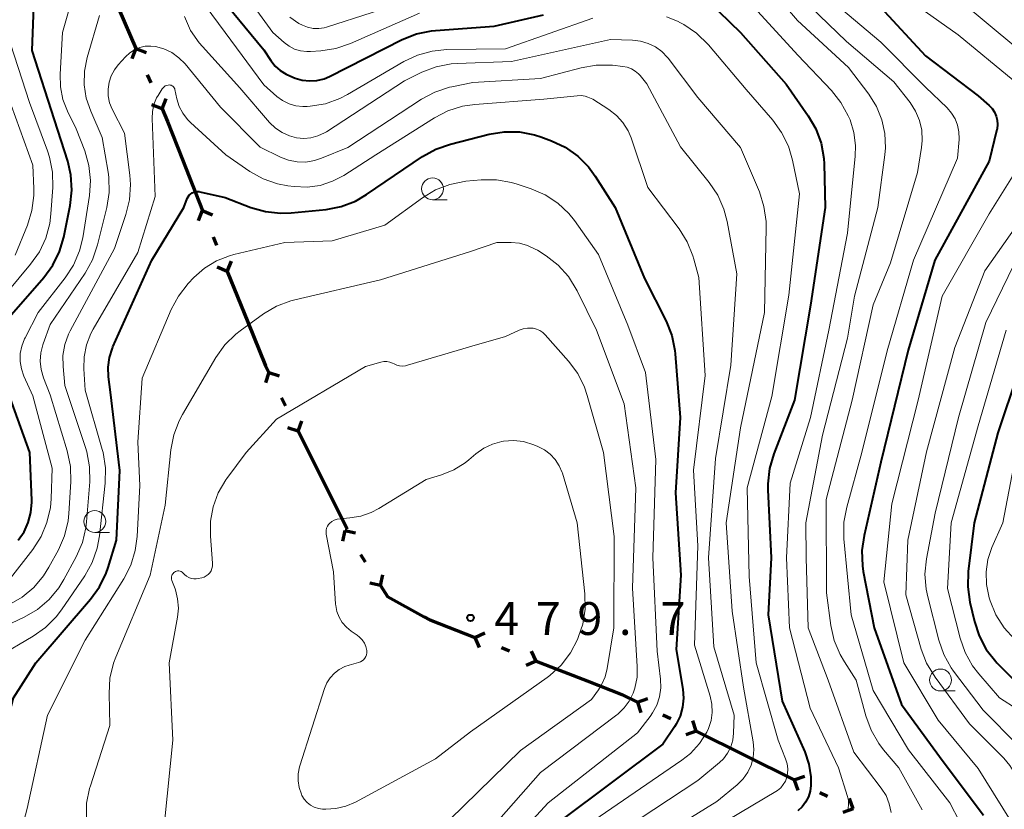
# Model space of a CAD drawing. Units: metres. Extents: x -76646 to -76000, y 26057 to 27000.
# Drawn here: x -76424 to -76312, y 26352 to 26442 of the extents above; entities that cross this region are included whole.
import ezdxf

# ---------------------------------------------------------------- set-up
doc = ezdxf.new("R2010")
doc.units = ezdxf.units.M
for name, color, linetype, lineweight in [('110100_都府県界', 7, 'Continuous', 70), ('633100_広葉樹林', 7, 'Continuous', 13), ('710100_等高線(計曲線)', 7, 'Continuous', 40), ('710200_等高線(主曲線)', 7, 'Continuous', 13), ('731200_図化機測定による標高点', 7, 'Continuous', 40)]:
    doc.layers.add(name, color=color, linetype=linetype, lineweight=lineweight)
doc.styles.add('Style-WORKING', font='MS Gothic.ttf')

msp = doc.modelspace()

# ---------------------------------------------------------------- linework, layer by layer
at = {"layer": '110100_都府県界', "linetype": 'Continuous', "lineweight": 70}
for p, q in [((-76411.209, 26439.148), (-76411.668, 26437.986)), ((-76411.209, 26439.148), (-76410.046, 26438.689)), ((-76409.915, 26436.167), (-76409.517, 26435.249)), ((-76408.224, 26432.268), (-76407.765, 26433.431)), ((-76408.224, 26432.268), (-76409.387, 26432.727)), ((-76405.883, 26426.473), (-76403.591, 26420.659)), ((-76403.624, 26420.646), (-76404.108, 26419.493)), ((-76403.624, 26420.646), (-76402.471, 26420.161)), ((-76402.397, 26417.636), (-76402.019, 26416.71)), ((-76400.792, 26413.701), (-76401.944, 26414.186)), ((-76400.792, 26413.701), (-76400.307, 26414.853)), ((-76400.792, 26413.701), (-76398.432, 26407.914)), ((-76396.012, 26402.154), (-76396.408, 26400.968)), ((-76396.012, 26402.154), (-76394.826, 26401.758)), ((-76394.559, 26399.246), (-76394.112, 26398.352)), ((-76392.659, 26395.445), (-76392.264, 26396.631)), ((-76392.659, 26395.445), (-76393.845, 26395.84)), ((-76392.659, 26395.445), (-76389.865, 26389.854)), ((-76389.865, 26389.854), (-76387.071, 26384.263)), ((-76387.333, 26384.114), (-76387.593, 26382.891)), ((-76387.333, 26384.114), (-76386.11, 26383.853)), ((-76385.563, 26381.387), (-76385.019, 26380.549)), ((-76383.25, 26377.822), (-76384.473, 26378.083)), ((-76383.25, 26377.822), (-76382.989, 26379.045)), ((-76372.494, 26371.903), (-76371.35, 26372.408)), ((-76372.494, 26371.903), (-76371.99, 26370.76)), ((-76369.464, 26370.728), (-76368.532, 26370.366)), ((-76365.502, 26369.191), (-76366.006, 26370.335)), ((-76365.502, 26369.191), (-76366.646, 26368.686)), ((-76365.502, 26369.191), (-76359.675, 26366.93)), ((-76353.919, 26364.508), (-76352.735, 26364.908)), ((-76353.919, 26364.508), (-76353.519, 26363.324)), ((-76351.007, 26363.066), (-76350.11, 26362.623)), ((-76347.198, 26361.181), (-76347.598, 26362.365)), ((-76347.198, 26361.181), (-76348.382, 26360.781)), ((-76347.198, 26361.181), (-76341.597, 26358.407)), ((-76341.597, 26358.407), (-76335.996, 26355.634)), ((-76335.996, 26355.634), (-76334.811, 26356.034)), ((-76335.996, 26355.634), (-76335.596, 26354.45)), ((-76333.083, 26354.192), (-76332.187, 26353.749)), ((-76329.274, 26352.307), (-76329.674, 26353.491)), ((-76329.274, 26352.307), (-76330.459, 26351.907))]:
    msp.add_line(p, q, dxfattribs=at)
at = {"layer": '110100_都府県界', "linetype": 'Continuous', "lineweight": 70, "flags": 128}
for points in [[(-76413.702, 26444.88), (-76413.17, 26443.67), (-76411.209, 26439.148)], [(-76408.224, 26432.268), (-76407.6, 26430.83), (-76405.883, 26426.473)], [(-76398.432, 26407.914), (-76396.4, 26402.93), (-76396.012, 26402.154)], [(-76383.25, 26377.822), (-76382.45, 26376.59), (-76378.277, 26374.256)], [(-76378.277, 26374.256), (-76377.64, 26373.9), (-76372.494, 26371.903)], [(-76359.675, 26366.93), (-76355.68, 26365.38), (-76353.919, 26364.508)]]:
    msp.add_lwpolyline(points, dxfattribs=at)
at = {"layer": '633100_広葉樹林', "linetype": 'Continuous', "lineweight": 13}
for p, q in [((-76377.32, 26421.88), (-76375.653, 26421.88)), ((-76415.91, 26383.89), (-76414.243, 26383.89)), ((-76319.29, 26365.78), (-76317.623, 26365.78))]:
    msp.add_line(p, q, dxfattribs=at)
for centre in [(-76377.32, 26423.13), (-76415.91, 26385.14), (-76319.29, 26367.03)]:
    msp.add_circle(centre, 1.25, dxfattribs=at)
at = {"layer": '710100_等高線(計曲線)', "linetype": 'Continuous', "lineweight": 40, "flags": 128}
for points, elevation in [([(-76426.23, 26407.87), (-76421.73, 26412.99), (-76420.7, 26414.4), (-76419.93, 26415.96), (-76419.44, 26417.62), (-76418.71, 26421.24), (-76418.52, 26422.98), (-76418.63, 26424.72), (-76419, 26426.29), (-76420.52, 26431), (-76423.06, 26438.94), (-76422.67, 26449)], 460), ([(-76402.18, 26445.82), (-76396.59, 26439), (-76395.8, 26437.78), (-76395.31, 26437.16), (-76394.72, 26436.63), (-76394.05, 26436.21), (-76393.64, 26436.03), (-76393, 26435.78), (-76392.2, 26435.54), (-76391.36, 26435.45), (-76390.53, 26435.51), (-76389.71, 26435.71), (-76389.09, 26435.97), (-76380.78, 26440.18), (-76379.17, 26440.83), (-76377.46, 26441.19), (-76377, 26441.23), (-76370.27, 26441.73), (-76364.64, 26443)], 460), ([(-76345.88, 26444.62), (-76342.13, 26441), (-76336.92, 26435.08), (-76334.4, 26431.48), (-76333.53, 26429.97), (-76332.94, 26428.33), (-76332.63, 26426.61), (-76332.6, 26425.98), (-76332.48, 26421), (-76334.15, 26409.85), (-76335.96, 26399), (-76338.35, 26392.86), (-76338.84, 26391.19), (-76339.03, 26389.45), (-76339.02, 26388.74), (-76338.64, 26381), (-76339, 26374.47), (-76337.38, 26364.62), (-76334.81, 26358.83), (-76334.33, 26357.43), (-76334.1, 26355.96), (-76334.09, 26355), (-76334.18, 26354.33), (-76334.39, 26353.68), (-76334.7, 26353.08), (-76335.11, 26352.55), (-76335.61, 26352.09)], 460), ([(-76326.13, 26443.87), (-76321, 26438.34), (-76315, 26433.76), (-76313.73, 26432.65), (-76313.39, 26432.3), (-76313.12, 26431.89), (-76312.93, 26431.45), (-76312.81, 26430.97), (-76312.78, 26430.49), (-76312.83, 26430), (-76312.85, 26429.9), (-76313.72, 26426.28), (-76319.95, 26415), (-76323, 26404.71), (-76326.1, 26391.9), (-76328.03, 26383.55), (-76328.27, 26381.82), (-76328.21, 26380.08), (-76328.11, 26379.44), (-76326.89, 26373), (-76323.75, 26364.25), (-76319, 26357.72), (-76314.39, 26351.61)], 450), ([(-76422.66, 26369), (-76416.38, 26376.25), (-76415.36, 26377.67), (-76414.6, 26379.24), (-76414.38, 26379.88), (-76413.43, 26383), (-76413.05, 26390.95), (-76414.11, 26399.89), (-76414.34, 26401.66), (-76414.38, 26402.77), (-76414.23, 26403.87), (-76413.89, 26404.93), (-76413.83, 26405.07), (-76409.38, 26415), (-76405.72, 26421), (-76405.34, 26422.02), (-76405.25, 26422.21), (-76405.12, 26422.39), (-76404.97, 26422.54), (-76404.79, 26422.67), (-76404.59, 26422.76), (-76404.38, 26422.81), (-76404.17, 26422.83), (-76403.95, 26422.81), (-76403.9, 26422.8), (-76401, 26422.14), (-76398.09, 26421.01), (-76396.41, 26420.53), (-76394.68, 26420.34), (-76393.47, 26420.39), (-76389.48, 26420.79), (-76387.77, 26421.12), (-76386.14, 26421.73), (-76384.86, 26422.47), (-76378.46, 26426.82), (-76376.94, 26427.68), (-76375.29, 26428.25), (-76370.86, 26429.37), (-76369.14, 26429.65), (-76367.4, 26429.63), (-76365.69, 26429.3), (-76364.97, 26429.07), (-76363.73, 26428.62), (-76362.16, 26427.88), (-76360.73, 26426.87), (-76359.5, 26425.64), (-76358.73, 26424.59), (-76356.45, 26421)], 470), ([(-76356.45, 26421), (-76353.12, 26412.88), (-76350.65, 26408.01), (-76350, 26406.39), (-76349.64, 26404.68), (-76349.6, 26404.27), (-76349.03, 26397), (-76349.58, 26388.42), (-76348.97, 26379), (-76349.5, 26370.5), (-76348.74, 26366), (-76348.66, 26364.96), (-76348.76, 26363.92), (-76349.04, 26362.92), (-76349.48, 26361.98), (-76349.67, 26361.68), (-76351, 26359.7), (-76362.67, 26351)], 470), ([(-76308.14, 26409), (-76312.75, 26395.25), (-76315.43, 26385), (-76316.12, 26379.43), (-76316.19, 26377.69), (-76315.94, 26375.92), (-76315.42, 26373.71), (-76314.88, 26372.06), (-76314.06, 26370.52), (-76312.98, 26369.15), (-76312.84, 26369.01), (-76310.89, 26367)], 440), ([(-76424.67, 26382.99), (-76423.99, 26383.96), (-76423.5, 26385.02), (-76423.2, 26386.16), (-76423.1, 26387.33), (-76423.1, 26387.58), (-76423.31, 26393), (-76426.42, 26401.58)], 460), ([(-76449.62, 26299.56), (-76449.62, 26300.84), (-76449.46, 26302.58), (-76449, 26304.26), (-76448.71, 26304.97), (-76445.95, 26311), (-76439.88, 26322.12), (-76435.87, 26333), (-76431.4, 26343), (-76428.11, 26353.89), (-76425.21, 26365), (-76422.66, 26369)], 470)]:
    msp.add_lwpolyline(points, dxfattribs=dict(at, elevation=elevation))
at = {"layer": '710200_等高線(主曲線)', "linetype": 'Continuous', "lineweight": 13, "flags": 128}
for points, elevation in [([(-76419.83, 26434.77), (-76419.87, 26436.22), (-76419.58, 26441), (-76417.61, 26447.94)], 462), ([(-76341, 26448.67), (-76335.64, 26442.36), (-76329.82, 26437), (-76327.48, 26433.93), (-76326.61, 26432.55), (-76326, 26431.03), (-76325.65, 26429.44), (-76325.59, 26427.81), (-76325.66, 26427.03), (-76326.46, 26421), (-76329.11, 26410.89), (-76329.91, 26406.09), (-76332.76, 26395), (-76334.67, 26385), (-76334.63, 26381), (-76334.42, 26373), (-76332.14, 26367), (-76329.19, 26358.81), (-76326.06, 26354.69), (-76325.52, 26353.84), (-76325.14, 26352.9), (-76324.93, 26351.91)], 456), ([(-76404.7, 26446.03), (-76401.02, 26441), (-76396.58, 26435), (-76395.1, 26433.69), (-76394.45, 26433.21), (-76393.72, 26432.85), (-76392.94, 26432.62), (-76392.13, 26432.53), (-76391.65, 26432.54), (-76391.29, 26432.57), (-76389.57, 26432.85), (-76387.93, 26433.44), (-76387.02, 26433.91), (-76380.62, 26437.66), (-76379.04, 26438.41), (-76377.36, 26438.87), (-76375.7, 26439.04), (-76369, 26439.13), (-76359, 26442.64)], 462), ([(-76399.53, 26446.47), (-76395.55, 26441), (-76394.27, 26439.85), (-76393.71, 26439.42), (-76393.08, 26439.1), (-76392.4, 26438.89), (-76391.7, 26438.8), (-76391.28, 26438.81), (-76390.08, 26438.89), (-76388.36, 26439.15), (-76386.69, 26439.72), (-76378.81, 26443.19)], 458), ([(-76393.61, 26442.73), (-76392.59, 26442.02), (-76392.19, 26441.81), (-76391.59, 26441.58), (-76390.96, 26441.45), (-76390.32, 26441.44), (-76389.69, 26441.53), (-76389.43, 26441.61), (-76379, 26444.97)], 456), ([(-76335.2, 26445), (-76330.03, 26439.97), (-76324.63, 26435.37), (-76322.77, 26432.98), (-76322.15, 26432.01), (-76321.7, 26430.94), (-76321.44, 26429.82), (-76321.38, 26428.67), (-76321.46, 26427.85), (-76321.93, 26425), (-76325, 26414.67), (-76327, 26409.9), (-76329.38, 26399), (-76332.35, 26387.65), (-76332.33, 26377), (-76331.82, 26373.25), (-76331.44, 26371.55), (-76330.77, 26369.94), (-76330.28, 26369.1), (-76328.91, 26367), (-76327.82, 26362.93), (-76327.22, 26361.29), (-76326.35, 26359.78), (-76325.79, 26359.05), (-76324.06, 26357), (-76321.4, 26352.19)], 454), ([(-76332.13, 26445), (-76326.11, 26439.89), (-76321, 26434.73), (-76318.54, 26432.38), (-76318.03, 26431.79), (-76317.63, 26431.12), (-76317.34, 26430.4), (-76317.19, 26429.63), (-76317.18, 26428.85), (-76317.18, 26428.77), (-76317.36, 26426.64), (-76322.38, 26415), (-76325.37, 26404.63), (-76328.28, 26393), (-76330.01, 26386.79), (-76330.33, 26385.07), (-76330.35, 26383.33), (-76330.33, 26383.15), (-76329.51, 26374.49), (-76327, 26365.83), (-76322.96, 26359.04), (-76318.22, 26353), (-76317.12, 26350.89)], 452), ([(-76323.25, 26445), (-76317.28, 26440.72), (-76311, 26435.55)], 448), ([(-76317, 26444.57), (-76310.68, 26439.32)], 446), ([(-76341, 26444.29), (-76335.61, 26438.39), (-76331.76, 26434.36), (-76330.67, 26433), (-76329.83, 26431.47), (-76329.74, 26431.26), (-76329.63, 26431), (-76329.18, 26429.57), (-76328.99, 26428.09), (-76329.03, 26426.85), (-76329.93, 26418.07), (-76332.05, 26407), (-76334.15, 26397), (-76336.47, 26389.53), (-76336.88, 26381), (-76336.53, 26373), (-76334.19, 26363.81), (-76330.96, 26357), (-76329.92, 26353.72), (-76329.81, 26353.27), (-76329.79, 26352.8), (-76329.85, 26352.34), (-76329.99, 26351.9)], 458), ([(-76422.07, 26404.4), (-76421.84, 26405.33), (-76421.8, 26405.44), (-76421, 26407.65), (-76417.02, 26413.51), (-76416.17, 26415.03), (-76415.58, 26416.75), (-76414.53, 26421), (-76414.27, 26422.72), (-76414.3, 26424.46), (-76414.38, 26425.04), (-76415.05, 26429), (-76416.37, 26432), (-76416.88, 26433.48), (-76417.11, 26435.02), (-76417.08, 26436.59), (-76416.77, 26438.15), (-76415.36, 26442.94)], 464), ([(-76405.67, 26442.82), (-76404.96, 26441.23), (-76403.98, 26439.79), (-76403.62, 26439.38), (-76399.33, 26434.67), (-76395.93, 26430.72), (-76395.26, 26430.08), (-76394.5, 26429.56), (-76393.65, 26429.18), (-76392.85, 26428.97), (-76392.03, 26428.89), (-76391.21, 26428.96), (-76390.41, 26429.17), (-76389.67, 26429.51), (-76389.43, 26429.66), (-76380.53, 26435.47), (-76378.53, 26436.45), (-76376.9, 26437.07), (-76375.19, 26437.4), (-76374.51, 26437.45), (-76368.32, 26437.68), (-76357, 26440.17), (-76354.48, 26440.11), (-76353.56, 26440.01), (-76352.68, 26439.75), (-76351.86, 26439.34), (-76351.13, 26438.8), (-76350.49, 26438.13), (-76350.42, 26438.04), (-76347, 26433.56), (-76342.13, 26427.87), (-76339.99, 26422.79), (-76339.46, 26421.13), (-76339.22, 26419.4), (-76339.21, 26418.71), (-76339.41, 26409), (-76342.15, 26395.85), (-76343.77, 26385), (-76343.1, 26374.9), (-76341.79, 26366.21), (-76340.69, 26359.99), (-76340.61, 26359.08), (-76340.69, 26358.18), (-76340.93, 26357.31), (-76341.31, 26356.49), (-76341.83, 26355.74), (-76342.51, 26355.07), (-76344.85, 26353.15), (-76355, 26346.89)], 464), ([(-76350.61, 26442.77), (-76349.35, 26442.29), (-76349, 26442.1), (-76348.62, 26441.9)], 462), ([(-76348.62, 26441.9), (-76347.17, 26440.92), (-76345.81, 26439.59), (-76341.51, 26434.49), (-76338.46, 26430.99), (-76337.44, 26429.58), (-76336.67, 26428.02), (-76336.2, 26426.41), (-76335.42, 26422.58), (-76336.61, 26411), (-76338.57, 26399.43), (-76341.39, 26389), (-76341.14, 26378.86), (-76340.37, 26369), (-76337.85, 26360.15), (-76336.99, 26358.02), (-76336.82, 26357.47), (-76336.75, 26356.9), (-76336.78, 26356.32), (-76336.85, 26355.93), (-76337.01, 26355.49), (-76337.25, 26355.08), (-76337.55, 26354.72), (-76337.91, 26354.42), (-76338.09, 26354.3), (-76349, 26347.82)], 462), ([(-76428.29, 26408.53), (-76423.25, 26414.51), (-76422.24, 26415.93), (-76421.5, 26417.51), (-76421.05, 26419.19), (-76420.92, 26420.26), (-76420.7, 26423.28), (-76420.73, 26425.02), (-76421.07, 26426.74), (-76421.31, 26427.48), (-76423.37, 26433), (-76425.97, 26441)], 458), ([(-76414.04, 26436.04), (-76413.67, 26436.73), (-76413.24, 26437.29), (-76412.39, 26438.22), (-76411.92, 26438.66), (-76411.37, 26439.01), (-76410.78, 26439.26), (-76410.14, 26439.41), (-76409.5, 26439.44), (-76408.96, 26439.38), (-76408.01, 26439.11), (-76407.11, 26438.69), (-76406.31, 26438.11), (-76405.6, 26437.39), (-76401.55, 26432.45), (-76397, 26427.89), (-76394.69, 26426.76), (-76393.76, 26426.4), (-76392.78, 26426.21), (-76391.79, 26426.19), (-76390.81, 26426.35), (-76389.99, 26426.62), (-76387, 26427.86), (-76378.6, 26433.36), (-76377.06, 26434.18), (-76375.4, 26434.73), (-76375.13, 26434.79), (-76372.72, 26435.28), (-76365, 26435.72), (-76360.34, 26436.96), (-76358.62, 26437.26), (-76356.75, 26437.24), (-76355.58, 26437.12), (-76355.08, 26437.03), (-76354.61, 26436.85), (-76354.17, 26436.59), (-76353.79, 26436.26), (-76353.62, 26436.07), (-76352.86, 26435.14), (-76349, 26427.92)], 466), ([(-76429, 26371.85), (-76423.97, 26374.22), (-76422.47, 26375.1), (-76421.13, 26376.22), (-76420.02, 26377.56), (-76419.44, 26378.51), (-76418.02, 26381.12), (-76417.33, 26382.72), (-76416.92, 26384.42), (-76416.85, 26385.1), (-76416.49, 26389.65), (-76416.51, 26391.39), (-76416.83, 26393.11), (-76416.97, 26393.58), (-76419.33, 26400.67), (-76419.53, 26402.84), (-76419.54, 26404.1), (-76419.32, 26405.34), (-76418.9, 26406.53), (-76418.71, 26406.92), (-76413.67, 26416.33), (-76412.36, 26420.19), (-76411.94, 26421.89), (-76411.83, 26423.63), (-76411.91, 26424.69), (-76412.52, 26429.48), (-76413.92, 26432.24), (-76414.21, 26432.97), (-76414.37, 26433.74), (-76414.39, 26434.52), (-76414.28, 26435.3), (-76414.04, 26436.04)], 466), ([(-76427, 26369.69), (-76422.96, 26372.03), (-76421.54, 26373.03), (-76420.31, 26374.26), (-76419.72, 26375.04), (-76417.06, 26378.92), (-76416.21, 26380.44), (-76415.63, 26382.09), (-76415.38, 26383.5), (-76414.73, 26389.53), (-76414.69, 26391.28), (-76414.96, 26393), (-76415.06, 26393.36), (-76417, 26400.12), (-76417.16, 26402.56), (-76417.13, 26403.95), (-76416.86, 26405.32), (-76416.36, 26406.62), (-76416.09, 26407.12), (-76411, 26415.86), (-76409, 26422.26), (-76409.37, 26431.16), (-76409.33, 26431.97), (-76409.15, 26432.76), (-76408.84, 26433.51), (-76408.68, 26433.79), (-76408.21, 26434.55), (-76408.11, 26434.68), (-76407.99, 26434.79), (-76407.86, 26434.89), (-76407.7, 26434.95)], 468), ([(-76425.79, 26378.33), (-76422.99, 26381.94), (-76422.04, 26383.41), (-76421.37, 26385.02), (-76420.98, 26386.72), (-76420.89, 26387.74), (-76420.78, 26391.22), (-76423, 26399.5), (-76424, 26401.73), (-76424.29, 26402.56), (-76424.43, 26403.43), (-76424.42, 26404.31), (-76424.25, 26405.17), (-76423.94, 26405.99), (-76423.88, 26406.12), (-76422.38, 26409), (-76419.28, 26412.97), (-76418.34, 26414.43), (-76417.66, 26416.04), (-76417.29, 26417.54), (-76416.52, 26422.36), (-76416.4, 26424.09), (-76416.58, 26425.81), (-76417.06, 26427.49), (-76418.02, 26429.98), (-76419.01, 26431.99), (-76419.55, 26433.34), (-76419.83, 26434.77)], 462), ([(-76407.7, 26434.95), (-76407.54, 26434.99), (-76407.4, 26435), (-76407.29, 26434.99), (-76407.18, 26434.96), (-76407.07, 26434.91), (-76406.98, 26434.85), (-76406.9, 26434.77), (-76406.83, 26434.67), (-76406.78, 26434.57), (-76406.76, 26434.48), (-76406.53, 26433.41), (-76406.27, 26432.55), (-76405.86, 26431.76), (-76405.32, 26431.05), (-76404.99, 26430.71), (-76400.95, 26427), (-76398.19, 26425.13), (-76396.67, 26424.28), (-76395.02, 26423.71), (-76393.84, 26423.48), (-76393.14, 26423.39), (-76391.64, 26423.33), (-76390.16, 26423.53), (-76388.74, 26423.99), (-76387.44, 26424.67), (-76383.79, 26427), (-76377.11, 26431.25), (-76375.56, 26432.05), (-76373.9, 26432.57), (-76372.51, 26432.78), (-76364.61, 26433.39), (-76360.79, 26433.77), (-76360.33, 26433.78), (-76359.89, 26433.7), (-76359.58, 26433.61), (-76359, 26433.38), (-76357.17, 26432.19)], 468), ([(-76425, 26415.56), (-76423.61, 26418.98), (-76423.1, 26420.65), (-76422.88, 26422.38), (-76422.88, 26423.18), (-76423, 26425.82), (-76425.96, 26434.04)], 456), ([(-76357.17, 26432.19), (-76356.31, 26431.51), (-76355.57, 26430.7), (-76354.99, 26429.76), (-76354.64, 26428.94), (-76352.72, 26423.28), (-76349.16, 26418.56), (-76348.24, 26417.08), (-76347.58, 26415.47), (-76347.48, 26415.11), (-76346.92, 26413), (-76346.19, 26401.81), (-76347.5, 26391), (-76347, 26382.34), (-76347.4, 26371), (-76345.6, 26365.18), (-76345.4, 26364.26), (-76345.36, 26363.32), (-76345.49, 26362.39), (-76345.78, 26361.5), (-76345.97, 26361.09), (-76346.81, 26359.79), (-76347.85, 26358.65), (-76348.83, 26357.87), (-76358.9, 26351)], 468), ([(-76304.18, 26431.94), (-76304.11, 26431.22), (-76304.17, 26430.5), (-76304.35, 26429.79), (-76304.5, 26429.41), (-76307, 26424.05), (-76314.24, 26413.76), (-76317.67, 26405), (-76320.91, 26393.09), (-76323.02, 26383), (-76323.24, 26376.76), (-76321.5, 26370.57), (-76320.88, 26368.94), (-76319.91, 26367.35), (-76315.98, 26362.02), (-76312.06, 26358.12), (-76311.36, 26357.28), (-76310.81, 26356.34), (-76310.49, 26355.49), (-76310.01, 26354.29), (-76309.33, 26353.2), (-76308.99, 26352.77), (-76305, 26348.17)], 446), ([(-76349, 26427.92), (-76345.71, 26423.84), (-76344.74, 26422.39), (-76344.04, 26420.8), (-76343.67, 26419.39), (-76342.56, 26413.44), (-76343.25, 26403), (-76345, 26392.33), (-76345.78, 26381), (-76345.19, 26370.81), (-76342.87, 26363), (-76342.93, 26360.96), (-76343.03, 26360.17), (-76343.26, 26359.4), (-76343.62, 26358.68), (-76344.1, 26358.04), (-76344.56, 26357.6), (-76347, 26355.54), (-76357.08, 26348.92)], 466), ([(-76309.35, 26427.3), (-76313.72, 26420.28), (-76319.11, 26410.89), (-76321.83, 26399), (-76324.86, 26387.14), (-76325.77, 26378.23), (-76323.47, 26369), (-76319.56, 26362.44), (-76315, 26356.93), (-76310.44, 26349.56)], 448), ([(-76412.59, 26378.59), (-76411.79, 26380.14), (-76411.28, 26381.81), (-76411.06, 26383.41), (-76410.77, 26389.23), (-76411, 26394.2), (-76410.48, 26401.52), (-76407.17, 26409.34), (-76406.36, 26410.88), (-76405.23, 26412.31), (-76404.58, 26413), (-76403.38, 26414.06), (-76402.02, 26414.9), (-76400.53, 26415.49), (-76400.01, 26415.63), (-76394.19, 26417), (-76388.79, 26417.21), (-76382.79, 26419), (-76378.48, 26422.12), (-76376.99, 26423.02), (-76375.36, 26423.64), (-76373.53, 26423.99), (-76371.75, 26424.15), (-76370, 26424.16), (-76368.29, 26423.87), (-76367.66, 26423.68), (-76366.07, 26423.15), (-76364.47, 26422.46), (-76363.02, 26421.5), (-76361.75, 26420.3), (-76361.11, 26419.5), (-76358.35, 26415.65)], 472), ([(-76416.87, 26351.21), (-76416.84, 26352.95), (-76416.5, 26354.66), (-76416.41, 26354.96), (-76414.18, 26361.82), (-76414.27, 26365.51), (-76414.17, 26367.25), (-76413.76, 26368.94), (-76413.5, 26369.66), (-76409.57, 26379), (-76407.87, 26387), (-76407.22, 26393.31), (-76406.89, 26395.02), (-76406.27, 26396.65), (-76405.9, 26397.35), (-76402.07, 26403.88), (-76401.06, 26405.3), (-76399.81, 26406.52), (-76399.29, 26406.92), (-76396.63, 26408.84), (-76395.14, 26409.73), (-76393.51, 26410.35), (-76393.04, 26410.47), (-76383.27, 26412.73), (-76373, 26415.97), (-76369.97, 26417), (-76368.34, 26417)], 474), ([(-76368.34, 26417), (-76367.39, 26416.92), (-76366.46, 26416.67), (-76365.59, 26416.26), (-76365.35, 26416.12), (-76364.36, 26415.47), (-76362.98, 26414.4), (-76361.81, 26413.11), (-76360.81, 26411.48), (-76358.61, 26407), (-76355.43, 26398.57), (-76354.09, 26389), (-76354.47, 26377.53), (-76353.93, 26368.59), (-76353.96, 26367.34), (-76354.21, 26366.11), (-76354.42, 26365.52), (-76354.86, 26364.63), (-76355.44, 26363.84), (-76356.16, 26363.15), (-76356.27, 26363.07), (-76365, 26356.46), (-76375.1, 26345)], 474), ([(-76358.35, 26415.65), (-76355, 26407.58), (-76353, 26402.16), (-76351.8, 26392.2), (-76352.14, 26381), (-76351.68, 26370.32), (-76351.29, 26367.13), (-76351.26, 26366.13), (-76351.4, 26365.13), (-76351.71, 26364.17), (-76352.18, 26363.28), (-76352.46, 26362.88), (-76353.92, 26361), (-76364.11, 26353), (-76375, 26341.15)], 472), ([(-76310.31, 26415.69), (-76314.13, 26407.87), (-76317.22, 26397), (-76319.9, 26386.1), (-76320.89, 26380.88), (-76321.07, 26379.14), (-76320.94, 26377.4), (-76320.76, 26376.54)], 444), ([(-76403.67, 26378.71), (-76403.41, 26378.79), (-76403.17, 26378.92), (-76402.96, 26379.08), (-76402.77, 26379.28), (-76402.62, 26379.51), (-76402.52, 26379.76), (-76402.46, 26380.02), (-76402.45, 26380.29), (-76402.45, 26380.36), (-76402.7, 26383.47), (-76402.69, 26385.16), (-76402.39, 26386.83), (-76401.8, 26388.42), (-76400.94, 26389.88), (-76400.81, 26390.06), (-76398.62, 26393), (-76395.16, 26396.84), (-76385, 26402.85), (-76383.24, 26403.34), (-76382.9, 26403.4), (-76382.55, 26403.4), (-76382.21, 26403.35), (-76381.88, 26403.23), (-76381.72, 26403.15), (-76381.41, 26403.01), (-76381.08, 26402.92), (-76380.74, 26402.89), (-76380.41, 26402.93), (-76380.2, 26402.98), (-76372.84, 26405.16), (-76369, 26406.28), (-76367.44, 26406.98), (-76366.97, 26407.15), (-76366.47, 26407.23), (-76365.97, 26407.22), (-76365.84, 26407.2), (-76365.44, 26407.11), (-76365.07, 26406.95), (-76364.74, 26406.73), (-76364.44, 26406.45), (-76361.78, 26403.44)], 476), ([(-76311.78, 26407), (-76315, 26396.05)], 442), ([(-76425.72, 26375.61), (-76424.21, 26376.48), (-76422.87, 26377.6), (-76421.75, 26378.93), (-76421.14, 26379.91), (-76420.06, 26381.9), (-76419.36, 26383.5), (-76418.95, 26385.2), (-76418.86, 26386.06), (-76418.64, 26389.68), (-76418.68, 26391.42), (-76419.05, 26393.2), (-76421, 26399.62), (-76421.75, 26401.56), (-76422.02, 26402.48), (-76422.13, 26403.44), (-76422.07, 26404.4)], 464), ([(-76361.78, 26403.44), (-76360.74, 26402.03), (-76359.97, 26400.47), (-76359.65, 26399.54), (-76357.8, 26393), (-76356.56, 26383.44), (-76356.61, 26373), (-76357.36, 26368.33), (-76357.6, 26367.38), (-76358.01, 26366.49), (-76358.38, 26365.91), (-76359.18, 26364.82), (-76367.26, 26359), (-76377, 26349.5)], 476), ([(-76315, 26396.05), (-76318.06, 26385), (-76318.5, 26377.5), (-76317.06, 26371.81), (-76316.48, 26370.17), (-76315.63, 26368.65), (-76314.93, 26367.74), (-76312.57, 26365), (-76310.54, 26363.69), (-76309.16, 26362.62), (-76307.91, 26361.22), (-76304.04, 26355.96), (-76301, 26353.5), (-76295.53, 26348.47)], 442), ([(-76310.07, 26395.93), (-76312.18, 26385), (-76313.42, 26382.18), (-76313.87, 26380.81), (-76314.09, 26379.39), (-76314.05, 26377.95), (-76313.73, 26376.41), (-76313.62, 26376.07), (-76312.96, 26374.46), (-76312.03, 26372.99), (-76310.85, 26371.7)], 438), ([(-76388.37, 26375.54), (-76388.39, 26375.7), (-76388.62, 26379.38), (-76389.47, 26383.69), (-76389.49, 26383.92), (-76389.48, 26384.16), (-76389.42, 26384.39), (-76389.32, 26384.6), (-76389.19, 26384.8), (-76389.1, 26384.9), (-76388.84, 26385.12), (-76388.55, 26385.29), (-76388.23, 26385.4), (-76387.87, 26385.46), (-76386.79, 26385.54), (-76385.53, 26385.74), (-76384.32, 26386.16), (-76383.47, 26386.61), (-76378.05, 26389.95), (-76376.31, 26390.47), (-76374.9, 26391.04), (-76373.61, 26391.84), (-76373.19, 26392.18), (-76372.38, 26392.86), (-76371.47, 26393.51), (-76370.46, 26393.98), (-76369.39, 26394.28), (-76369.21, 26394.31), (-76368.07, 26394.38), (-76366.93, 26394.26), (-76365.74, 26393.9), (-76365.29, 26393.71)], 478), ([(-76365.29, 26393.71), (-76364.54, 26393.33), (-76363.87, 26392.82), (-76363.3, 26392.21), (-76362.84, 26391.5), (-76362.52, 26390.73), (-76362.49, 26390.64), (-76360.79, 26385), (-76359.92, 26376.89), (-76359.89, 26375.14), (-76360.16, 26373.42), (-76360.63, 26371.99), (-76360.76, 26371.67), (-76361.56, 26370.12), (-76362.62, 26368.74), (-76363.91, 26367.56), (-76364.22, 26367.33), (-76373, 26361.13), (-76377, 26358.02), (-76386.14, 26353.09), (-76387.22, 26352.62), (-76388.36, 26352.35), (-76389.53, 26352.28), (-76389.71, 26352.29), (-76389.88, 26352.3), (-76390.36, 26352.37), (-76390.83, 26352.52), (-76391.26, 26352.75), (-76391.65, 26353.06), (-76391.98, 26353.42), (-76392.24, 26353.84), (-76392.3, 26353.98), (-76392.56, 26354.74), (-76392.68, 26355.53), (-76392.66, 26356.33), (-76392.51, 26357.12), (-76392.48, 26357.22), (-76389.67, 26366.05), (-76389.4, 26366.7), (-76389.02, 26367.3), (-76388.54, 26367.82), (-76387.98, 26368.25), (-76387.35, 26368.57), (-76386.84, 26368.74), (-76385.77, 26369.03), (-76385.56, 26369.1), (-76385.37, 26369.21), (-76385.2, 26369.35), (-76385.06, 26369.52), (-76384.95, 26369.71), (-76384.88, 26369.91), (-76384.84, 26370.13), (-76384.84, 26370.35), (-76384.84, 26370.42), (-76384.94, 26370.85), (-76385.11, 26371.25), (-76385.35, 26371.62), (-76385.65, 26371.94), (-76385.93, 26372.15), (-76386.63, 26372.63), (-76387.17, 26373.07), (-76387.63, 26373.6), (-76387.99, 26374.2), (-76388.24, 26374.86), (-76388.37, 26375.54)], 478), ([(-76407.93, 26350.77), (-76407, 26360.16), (-76407.42, 26369), (-76406.45, 26374.2), (-76406.35, 26375.25), (-76406.44, 26376.3), (-76406.7, 26377.33), (-76406.74, 26377.43), (-76407.1, 26378.41), (-76407.14, 26378.55), (-76407.16, 26378.69), (-76407.14, 26378.83), (-76407.11, 26378.96), (-76407.05, 26379.09), (-76406.97, 26379.21), (-76406.87, 26379.31), (-76406.81, 26379.36), (-76406.69, 26379.42), (-76406.57, 26379.47), (-76406.44, 26379.49), (-76406.3, 26379.49), (-76406.17, 26379.46), (-76406.05, 26379.42), (-76405.94, 26379.35), (-76405.84, 26379.27), (-76405.64, 26379.07), (-76405.42, 26378.88), (-76405.17, 26378.74), (-76404.9, 26378.64), (-76404.61, 26378.59), (-76404.32, 26378.59), (-76404.11, 26378.62), (-76403.67, 26378.71)], 476), ([(-76445.61, 26297.32), (-76445.76, 26299), (-76445, 26302.87), (-76444.52, 26304.55), (-76443.75, 26306.11), (-76443.32, 26306.76), (-76438.54, 26313.46), (-76434.33, 26325), (-76429, 26335.73), (-76426.48, 26341.52), (-76423.64, 26352.36), (-76421.32, 26363), (-76417, 26371.59), (-76412.59, 26378.59)], 472), ([(-76320.76, 26376.54), (-76319.49, 26371.59), (-76318.92, 26369.94), (-76318.07, 26368.42), (-76317.8, 26368.05), (-76314.43, 26363.57), (-76310.43, 26359.57), (-76308.03, 26355.97), (-76301.72, 26351)], 444)]:
    msp.add_lwpolyline(points, dxfattribs=dict(at, elevation=elevation))
at = {"layer": '731200_図化機測定による標高点', "linetype": 'Continuous', "lineweight": 40}
msp.add_circle((-76372.98, 26374.12, 479.68), 0.375, dxfattribs=at)

# ---------------------------------------------------------------- texts
at = {"layer": '731200_図化機測定による標高点', "linetype": 'Continuous', "lineweight": 40, "style": 'Style-WORKING'}
for s, p in [('4', (-76370.27, 26372.18, -9.999)), ('7', (-76365.52, 26372.18, -9.999)), ('9', (-76360.77, 26372.18, -9.999)), ('7', (-76351.27, 26372.18, -9.999)), ('.', (-76356.02, 26372.18, -9.999))]:
    msp.add_text(s, height=3.75, dxfattribs=at).set_placement(p)

doc.saveas('drawing.dxf')
